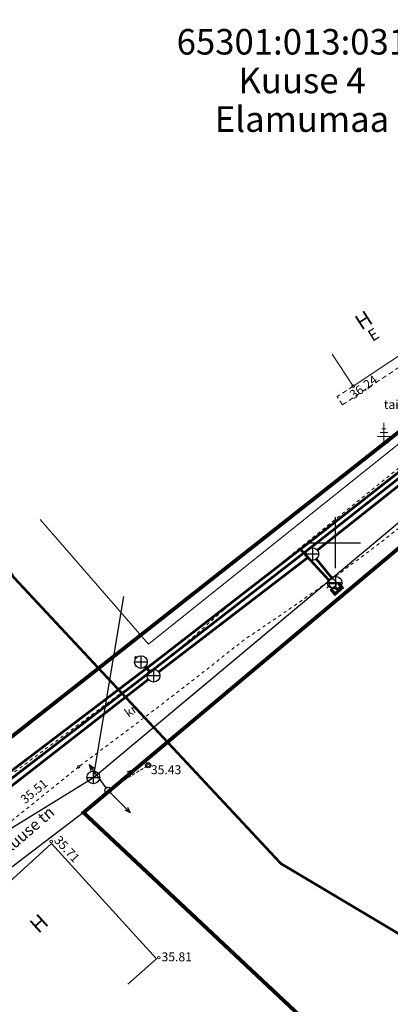
# Model space of a CAD drawing. Extents: x 552592 to 554012, y 6584729 to 6586070.
# Drawn here: x 553675 to 553704, y 6584964 to 6585041 of the extents above; entities that cross this region are included whole.
import ezdxf
from ezdxf.enums import TextEntityAlignment as Align

# ---------------------------------------------------------------- set-up
doc = ezdxf.new("R2010")
doc.units = 0
doc.header["$LTSCALE"] = 0.5
doc.header["$MEASUREMENT"] = 0
for name, pattern in [('ASFBET', [2.5, 1.5, -1]), ('CENTER', [2, 1.25, -0.25, 0.25, -0.25]), ('HOONEKP', [0.02, 0.01, 0.01]), ('KATASTRIPIIR', [0.02, 0.01, 0.01]), ('KRUUSKILL', [2, 1, -1]), ('NOLVAKRIIPS', [0.2, 0.1, 0.1]), ('PHANTOMX2', [5, 2.5, -0.5, 0.5, -0.5, 0.5, -0.5]), ('TUGI', [1.5, 1, -0.5])]:
    doc.linetypes.add(name, pattern=pattern)
for name, color, linetype, lineweight in [('0-det-ehitusala', 38, 'PHANTOMX2', 20), ('KORGUS', 7, 'Continuous', 5), ('Rail Baltic', 7, 'Continuous', 0)]:
    doc.layers.add(name, color=color, linetype=linetype, lineweight=lineweight)
for name, color, linetype in [('7728Lagedi 14.01.2010$0$SKKAEV', 7, 'Continuous'), ('7728Lagedi 14.01.2010$0$SKTRASS', 7, 'Continuous'), ('AED', 7, 'Continuous'), ('HOONE', 251, 'Continuous'), ('KKAEV', 7, 'Continuous'), ('KTRASS', 250, 'Continuous'), ('MPOHULIIN', 251, 'Continuous'), ('PIIR', 32, 'Continuous'), ('POST', 7, 'Continuous'), ('PUU', 7, 'Continuous'), ('TEE', 7, 'Continuous'), ('VEEKOGU', 5, 'Continuous'), ('VKAEV', 7, 'Continuous'), ('VORK', 7, 'Continuous'), ('VTRASS', 250, 'Continuous')]:
    doc.layers.add(name, color=color, linetype=linetype)
doc.styles.add('7728_v2$0$ITALIC', font='italic.shx')
doc.styles.add('7728_v2$0$romanc', font='romanc.shx')
doc.styles.add('7728Lagedi 14.01.2010$0$romans', font='romans.shx')
doc.styles.add('ARIAL', font='arial.ttf')
doc.styles.add('romans', font='arial.ttf')
doc.linetypes.add('-K-', pattern='A,10,-1.5,["K",romans,S=1.4,R=0,X=-0.7,Y=-0.7],-1.5,10,-3', length=26)
doc.linetypes.add('-KS-', pattern='A,5,[139,mkm.shx,S=0.8,R=0,X=0,Y=0],5,-1.5,["K",romans,S=1.4,R=0,X=-0.7,Y=-0.7],-1.5,10,-3', length=26)
doc.linetypes.add('-V-', pattern='A,10,-1.5,["V",romans,S=1.4,R=0,X=-0.7,Y=-0.7],-1.5,10,-3', length=26)
doc.linetypes.add('7728Lagedi 14.01.2010$0$-SK-', pattern='A,10,-1.5,["SK",7728Lagedi 14.01.2010$0$romans,S=1.4,R=0,X=-1.4,Y=-0.7],-1.5,10,-3', length=26)
doc.linetypes.add('VO_AED', pattern='A,2.5,[135,mkm.shx,S=0.6,R=0,X=0,Y=0],5,[135,mkm.shx,S=0.6,R=180,X=0,Y=0],2.5', length=10)

# ---------------------------------------------------------------- blocks, each defined once
blk = doc.blocks.new('KAKAEV')
at = {"color": 0}
for p, q in [((-1, 0), (1, 0)), ((0, -1), (0, 1))]:
    blk.add_line(p, q, dxfattribs=at)
blk.add_circle((0, 0), 1, dxfattribs=at)
blk = doc.blocks.new('7728_v2$0$MPSUUN')
at = {"color": 0, "linetype": 'Continuous'}
for p, q in [((0.5, 0), (5, 0)), ((5, 0), (4.1, 0.3)), ((5, 0), (4.1, -0.3))]:
    blk.add_line(p, q, dxfattribs=at)
blk = doc.blocks.new('7728_v2$0$OKASP1')
at = {"layer": 'PUU', "linetype": 'Continuous', "lineweight": 0}
for p, q in [((0, 0), (0, 3.15)), ((0.6, 1.6), (-0.6, 1.6)), ((0.3, 2.2), (-0.3, 2.2)), ((1, 1), (-1, 1)), ((0.72, 0), (0, 0))]:
    blk.add_line(p, q, dxfattribs=at)
blk = doc.blocks.new('7728_v2$0$TUPOST')
at = {"color": 0, "linetype": 'Continuous'}
blk.add_circle((0, 0), 0.4, dxfattribs=at)
blk = doc.blocks.new('7728_v2$0$PUPOST')
at = {"color": 0, "linetype": 'Continuous'}
blk.add_circle((0, 0), 0.5, dxfattribs=at)
blk = doc.blocks.new('VKORIS')
at = {"color": 0, "linetype": 'Continuous'}
for p, q in [((0, 4), (0, -4)), ((-4, 0), (4, 0))]:
    blk.add_line(p, q, dxfattribs=at)
blk = doc.blocks.new('PIMIK')
at = {"color": 0, "linetype": 'Continuous', "lineweight": 0}
for p, q in [((-0.15, 0.9), (1, 0.9)), ((-0.15, -0.9), (-0.15, 0.9)), ((-0.15, 0.32), (0.42, 0.9)), ((-0.15, 0.4), (0.35, 0.9)), ((-0.15, 0.47), (0.28, 0.9)), ((-0.15, 0.54), (0.21, 0.9)), ((-0.15, 0.61), (0.14, 0.9)), ((-0.15, 0.68), (0.07, 0.9)), ((-0.15, 0.75), (0, 0.9)), ((-0.15, 0.82), (-0.07, 0.9)), ((-0.15, 0.89), (-0.14, 0.9)), ((-0.15, 0.25), (0.15, 0.55)), ((-0.15, 0.18), (0.15, 0.48)), ((-0.15, 0.11), (0.15, 0.41)), ((-0.15, 0.04), (0.15, 0.34)), ((-0.15, -0.03), (0.15, 0.27)), ((-0.15, -0.1), (0.15, 0.2)), ((-0.15, -0.17), (0.15, 0.13)), ((-0.15, -0.24), (0.15, 0.06)), ((0, -0.75), (0, 0.75)), ((0, 0.75), (1, 0.75)), ((0.15, 0.6), (1, 0.6)), ((0.15, -0.6), (0.15, 0.6)), ((0.2, 0.6), (0.49, 0.9)), ((0.27, 0.6), (0.56, 0.9)), ((0.34, 0.6), (0.63, 0.9)), ((0.41, 0.6), (0.71, 0.9)), ((0.48, 0.6), (0.78, 0.9)), ((0.55, 0.6), (0.85, 0.9)), ((0.62, 0.6), (0.92, 0.9)), ((0.69, 0.6), (0.99, 0.9)), ((0.76, 0.6), (1, 0.84)), ((0.83, 0.6), (1, 0.77)), ((0.9, 0.6), (1, 0.7)), ((0.97, 0.6), (1, 0.63)), ((1, 0.6), (1, 0.9)), ((-0.15, -0.31), (0.15, -0.01)), ((-0.15, -0.38), (0.15, -0.08)), ((-0.15, -0.46), (0.15, -0.15)), ((-0.15, -0.53), (0.15, -0.23)), ((-0.15, -0.6), (0.15, -0.3)), ((-0.15, -0.67), (0.15, -0.37)), ((-0.15, -0.74), (0.15, -0.44)), ((-0.15, -0.81), (0.15, -0.51)), ((-0.15, -0.88), (0.15, -0.58)), ((1, -0.9), (-0.15, -0.9)), ((-0.1, -0.9), (0.2, -0.6)), ((-0.03, -0.9), (0.27, -0.6)), ((1, -0.75), (0, -0.75)), ((0.04, -0.9), (0.34, -0.6)), ((0.11, -0.9), (0.41, -0.6)), ((1, -0.6), (0.15, -0.6)), ((0.18, -0.9), (0.48, -0.6)), ((0.25, -0.9), (0.55, -0.6)), ((0.32, -0.9), (0.62, -0.6)), ((0.4, -0.9), (0.69, -0.6)), ((0.47, -0.9), (0.76, -0.6)), ((0.54, -0.9), (0.83, -0.6)), ((0.61, -0.9), (0.91, -0.6)), ((0.68, -0.9), (0.98, -0.6)), ((0.75, -0.9), (1, -0.65)), ((0.82, -0.9), (1, -0.72)), ((0.89, -0.9), (1, -0.79)), ((0.96, -0.9), (1, -0.86)), ((1, -0.9), (1, -0.6))]:
    blk.add_line(p, q, dxfattribs=at)
blk = doc.blocks.new('VESIIB')
at = {"color": 0, "linetype": 'Continuous'}
for p, q in [((-0.7, 0), (0.7, 0)), ((-0.49, -0.49), (-0.77, -0.77)), ((0.49, -0.49), (0.77, -0.77))]:
    blk.add_line(p, q, dxfattribs=at)
blk.add_circle((0, 0), 0.7, dxfattribs=at)
blk = doc.blocks.new('7728Lagedi 14.01.2010$0$KAKAEV')
at = {"color": 0, "linetype": 'Continuous'}
for p, q in [((-1, 0), (1, 0)), ((0, -1), (0, 1))]:
    blk.add_line(p, q, dxfattribs=at)
blk.add_circle((0, 0), 1, dxfattribs=at)

msp = doc.modelspace()

# ---------------------------------------------------------------- hatches: boundary and pattern name
at = {"layer": '0-det-ehitusala'}
h = msp.add_hatch(dxfattribs=at)
h.set_pattern_fill('ANSI37', color=256, scale=20, style=0)
h.set_pattern_definition([(45, (0, 0), (-1.767766953, 1.767766953), []), (135, (0, 0), (-1.767766953, -1.767766953), [])])
h.paths.add_polyline_path([(553790.45488, 6585171.17132), (553823.95941, 6585160.39397), (553816.05064, 6585131.95807), (553814.8899, 6585133.17238), (553813.25055, 6585134.2608), (553812.604, 6585131.96), (553803.9899, 6585134.36471), (553802.37947, 6585133.33947), (553801.23386, 6585132.29306), (553800.07845, 6585130.79942), (553799.0166, 6585128.58983), (553776.941, 6585138.94), (553780.23187, 6585147.67013), (553781.92025, 6585147.07158)])
h.paths.add_polyline_path([(553764.76047, 6585125.95718), (553766.47827, 6585129.59145), (553778.07507, 6585124.10914), (553779.07947, 6585123.71882), (553763.47717, 6585107.05157), (553746.67518, 6585089.10273), (553739.00174, 6585081.54362), (553733.06743, 6585091.78438), (553727.70804, 6585101.033), (553755.26312, 6585130.46889)])
h.paths.add_polyline_path([(553725.32173, 6585155.68098), (553754.84452, 6585141.72791), (553723.51819, 6585108.26336), (553707.48349, 6585135.86795)])
edge = h.paths.add_edge_path()
edge.add_line((553715.29976, 6585103.49194), (553705.20643, 6585092.8777))
edge.add_line((553705.20643, 6585092.8777), (553704.76542, 6585093.0629))
edge.add_arc((553701.11512, 6585083.75295), 10, 68.5905252, 139.7972088)
edge.add_line((553693.47747, 6585090.2079), (553684.09225, 6585110.15086))
edge.add_line((553684.09225, 6585110.15086), (553692.98728, 6585119.92906))
edge.add_line((553692.98728, 6585119.92906), (553700.80019, 6585128.51985))
edge.add_line((553700.80019, 6585128.51985), (553713.11311, 6585107.2741))
edge.add_line((553713.11311, 6585107.2741), (553715.29976, 6585103.49194))
h.paths.add_polyline_path([(553712.39646, 6585088.82948), (553715.09916, 6585084.84851), (553732.25252, 6585048.44735), (553737.48748, 6585037.05888), (553722.68432, 6585028.14257), (553701.21922, 6585073.75349), (553706.33459, 6585075.25992), (553709.01988, 6585077.62802), (553710.96124, 6585082.00543), (553710.55881, 6585086.89699)])

# ---------------------------------------------------------------- linework, layer by layer
at = {"layer": '7728Lagedi 14.01.2010$0$SKTRASS', "linetype": '7728Lagedi 14.01.2010$0$-SK-', "lineweight": -3, "ltscale": 0.5, "flags": 128}
for points in [[(553648.33609, 6584961.47601), (553681.02214, 6584981.58941), (553723.28811, 6585016.87775), (553754.74641, 6585033.58286)], [(553681.02214, 6584981.58941), (553683.41872, 6584995.78823)]]:
    msp.add_lwpolyline(points, dxfattribs=at)
at = {"layer": 'AED', "linetype": 'VO_AED', "lineweight": 0, "ltscale": 0.5, "flags": 128}
msp.add_lwpolyline([(553676.84203, 6585001.82567), (553685.34931, 6584992.05041), (553709.87147, 6585011.65108)], dxfattribs=at)
at = {"layer": 'HOONE', "linetype": 'HOONEKP', "lineweight": 0, "ltscale": 0.5, "flags": 128}
for points in [[(553699.76256, 6585014.78726), (553701.42043, 6585012.28697), (553707.26194, 6585016.16029), (553705.61369, 6585018.63346), (553707.44101, 6585019.79777), (553705.21732, 6585023.03607)], [(553671.92618, 6584968.05854), (553670.401, 6584969.733), (553677.737, 6584976.415), (553685.976, 6584967.351), (553683.73915, 6584965.37977)]]:
    msp.add_lwpolyline(points, dxfattribs=at)
at = {"layer": 'KORGUS', "linetype": 'Continuous', "lineweight": 0}
for centre in [(553701.42043, 6585012.28697), (553685.32736, 6584982.54454), (553679.86568, 6584982.42826), (553677.70581, 6584976.56351), (553686.16395, 6584967.44415)]:
    msp.add_circle(centre, 0.1, dxfattribs=at)
at = {"layer": 'KTRASS', "linetype": '-KS-', "const_width": 0.2, "flags": 128}
msp.add_lwpolyline([(553662.34154, 6584971.18513), (553670.9687, 6584978.72157), (553685.89717, 6584990.17707), (553698.30391, 6584999.78754), (553714.95945, 6585012.88892), (553738.97426, 6585029.4672), (553753.75431, 6585037.2411), (553770.41581, 6585045.79356), (553784.08299, 6585052.95023), (553817.08812, 6585070.60068), (553817.94429, 6585071.33798), (553818.2904, 6585072.00247), (553826.19652, 6585098.25547), (553842.1139, 6585151.79624), (553843.66838, 6585156.17865), (553844.26575, 6585158.02345), (553853.70709, 6585184.90493), (553853.70709, 6585184.90493), (553853.66389, 6585185.4131)], dxfattribs=at)
at = {"layer": 'KTRASS', "linetype": '-K-', "flags": 128}
msp.add_lwpolyline([(553698.60967, 6584999.42385, 0.2, 0.2, 0), (553715.20676, 6585012.57453, 0.2, 0.2, 0), (553739.36759, 6585029.09437, 0.2, 0.2, 0)], format="xyseb", dxfattribs=at)
at = {"layer": 'KTRASS', "linetype": '-K-', "const_width": 0.2, "flags": 128}
for points in [[(553686.14086, 6584989.85987), (553697.82089, 6584998.80924)], [(553698.53194, 6584998.72436), (553699.73045, 6584997.26373)], [(553700.36435, 6584996.4912), (553700.48621, 6584996.34268)], [(553684.29517, 6584991.0681), (553684.38836, 6584990.97405)], [(553685.09104, 6584990.26489), (553685.41138, 6584989.9416)], [(553671.6704, 6584978.63429), (553685.33189, 6584989.27301)]]:
    msp.add_lwpolyline(points, dxfattribs=at)
at = {"layer": 'PIIR', "linetype": 'KATASTRIPIIR', "lineweight": -3, "ltscale": 0.5, "const_width": 0.3, "flags": 128}
for points in [[(553695.34, 6585076.77), (553632.33, 6585021.89), (553672.71, 6584983.29), (553721.33, 6585021.54)], [(553754.17, 6585034.52), (553724.96, 6585016.32), (553680.25, 6584978.83), (553718.65, 6584942.8), (553750.88, 6584926.43), (553760.81, 6584964.11), (553764.86, 6585011.5)]]:
    msp.add_lwpolyline(points, close=True, dxfattribs=at)
at = {"layer": 'PIIR', "linetype": 'KATASTRIPIIR', "lineweight": -3, "ltscale": 0.5, "flags": 128}
msp.add_lwpolyline([(553758.60509, 6584922.50209), (553718.65, 6584942.8), (553680.25, 6584978.83), (553650.85, 6584956.46), (553634.6, 6584944.09), (553635.07525, 6584943.56788)], dxfattribs=at)
at = {"layer": 'POST', "linetype": 'TUGI', "lineweight": 0, "ltscale": 0.5}
msp.add_line((553682.16948, 6584980.58127), (553685.32736, 6584982.54454), dxfattribs=at)
at = {"layer": 'Rail Baltic', "color": 164, "linetype": 'CENTER', "lineweight": 5, "ltscale": 2, "const_width": 0.2, "flags": 128}
msp.add_lwpolyline([(553406.10093, 6585353.58627), (553449.5245, 6585309.83478), (553470.3325, 6585274.96756), (553476.82906, 6585269.03211), (553479.04265, 6585266.5665), (553488.11601, 6585259.73121), (553502.26882, 6585241.25891), (553510.18885, 6585235.3719), (553519.26742, 6585228.84764), (553529.0407, 6585222.95282), (553553.01212, 6585205.48634), (553561.08803, 6585197.98434), (553589.5776, 6585165.92893), (553603.53507, 6585147.48217), (553635.56729, 6585087.60278), (553641.80353, 6585063.71407), (553653.86175, 6585030.5568), (553674.76158, 6584997.2968), (553695.74615, 6584974.82921), (553723.5523, 6584958.28231), (553742.98048, 6584937.49701)], dxfattribs=at)
at = {"layer": 'TEE', "linetype": 'KRUUSKILL', "lineweight": 0, "ltscale": 0.5, "flags": 128}
for points in [[(553765.98499, 6585042.18309), (553754.18161, 6585035.70255, -0.00361114), (553735.53531, 6585025.63954, 0.03541892), (553727.94428, 6585020.89651, -0.0212282), (553723.9912, 6585018.44986, -0.00899428), (553720.0728, 6585015.44619, -0.08151456), (553717.91444, 6585013.00924, 0.42159203), (553718.17569, 6585008.79241), (553715.55422, 6585006.48304), (553713.65165, 6585006.55268, 0.2320901), (553709.27987, 6585004.60291, -0.02868257), (553692.92293, 6584992.44061, -0.00980253), (553679.86568, 6584982.42826, -9.59821886)], [(553691.22885, 6584994.72127), (553706.98033, 6585007.46895, 0.03271195), (553710.53101, 6585011.49352, 0.00606171), (553711.18808, 6585012.0084, -0.01253348), (553710.611, 6585014.49037, 2.70641271)], [(553691.22885, 6584994.72127, -0.01248651), (553686.65143, 6584990.75916), (553672.53794, 6584980.3201)]]:
    msp.add_lwpolyline(points, format="xyb", dxfattribs=at)
at = {"layer": 'TEE', "linetype": 'ASFBET', "lineweight": 0, "ltscale": 0.5, "flags": 128}
for points in [[(553700.5754, 6585010.82713), (553709.42167, 6585016.68697), (553708.99459, 6585017.33114), (553707.26194, 6585016.16029)], [(553701.42043, 6585012.28697), (553700.15769, 6585011.48416)], [(553700.5754, 6585010.82713), (553700.15769, 6585011.48416)]]:
    msp.add_lwpolyline(points, dxfattribs=at)
at = {"layer": 'TEE', "linetype": 'KRUUSKILL', "lineweight": 0, "ltscale": 0.5, "flags": 128}
msp.add_lwpolyline([(553679.86568, 6584982.42826), (553667.33123, 6584972.31336)], dxfattribs=at)
at = {"layer": 'VEEKOGU'}
msp.add_circle((553769.94038, 6585048.37027), 150, dxfattribs=at)
at = {"layer": 'VTRASS', "linetype": '-V-', "lineweight": 0, "const_width": 0.2, "flags": 128}
for points in [[(553660.90797, 6584971.39325), (553661.74608, 6584971.76141), (553663.32191, 6584972.68382), (553670.94964, 6584979.33476), (553685.65348, 6584990.49427), (553698.00017, 6585000.05389), (553714.6669, 6585013.12213), (553738.79632, 6585029.82287), (553753.7979, 6585037.67826), (553770.36693, 6585046.1859)], [(553697.2802, 6584999.49644), (553699.51068, 6584997.06919)]]:
    msp.add_lwpolyline(points, dxfattribs=at)
at = {"layer": 'VTRASS', "linetype": '-V-', "lineweight": 0, "const_width": 0.2}
msp.add_lwpolyline([(553699.98432, 6584996.55376), (553700.2888, 6584996.22242)], dxfattribs=at)

# ---------------------------------------------------------------- block references
at = {"layer": '7728Lagedi 14.01.2010$0$SKKAEV', "lineweight": -3, "xscale": 0.5, "yscale": 0.5, "zscale": 0.5}
msp.add_blockref('7728Lagedi 14.01.2010$0$KAKAEV', (553681.02214, 6584981.58941), dxfattribs=at)
at = {"layer": 'KKAEV', "xscale": 0.5, "yscale": 0.5, "zscale": 0.5, "rotation": 180}
for p in [(553698.21778, 6584999.11334), (553700.03308, 6584996.86572), (553684.76015, 6584990.63973), (553685.74829, 6584989.57216)]:
    msp.add_blockref('KAKAEV', p, dxfattribs=at)
at = {"layer": 'MPOHULIIN', "lineweight": 0}
for xscale, yscale, zscale, rotation in [(0.5000000001298134, 0.5000000001298134, 0.5000000001298134, 126.3536618475618), (0.500000000020102, 0.500000000020102, 0.500000000020102, 39.25606849294982), (0.5000000001827785, 0.5000000001827785, 0.5000000001827785, 314.8320466141964)]:
    msp.add_blockref('7728_v2$0$MPSUUN', (553682.16948, 6584980.58127), dxfattribs=dict(at, xscale=xscale, yscale=yscale, zscale=zscale, rotation=rotation))
at = {"layer": 'POST', "linetype": 'Continuous', "lineweight": 0, "xscale": 0.5, "yscale": 0.5, "zscale": 0.5}
for name, p in [('7728_v2$0$TUPOST', (553685.32736, 6584982.54454)), ('7728_v2$0$PUPOST', (553682.16948, 6584980.58127))]:
    msp.add_blockref(name, p, dxfattribs=at)
at = {"layer": 'PUU', "lineweight": 0, "xscale": 0.5, "yscale": 0.5, "zscale": 0.5}
msp.add_blockref('7728_v2$0$OKASP1', (553703.83478, 6585007.84609), dxfattribs=at)
at = {"layer": 'VKAEV', "color": 7, "lineweight": 0, "xscale": 0.5, "yscale": 0.5, "zscale": 0.5}
msp.add_blockref('VESIIB', (553699.7475, 6584996.81147), dxfattribs=at)
at = {"layer": 'VORK', "color": 7, "ltscale": 0.5, "xscale": 0.5, "yscale": 0.5, "zscale": 0.5}
msp.add_blockref('VKORIS', (553700, 6585000), dxfattribs=at)
at = {"layer": 'VTRASS', "color": 9, "lineweight": 0, "xscale": 0.5, "yscale": 0.5, "zscale": 0.5, "rotation": 130.6027946833861}
msp.add_blockref('PIMIK', (553700.2807, 6584996.22614), dxfattribs=at)

# ---------------------------------------------------------------- texts
at = {"layer": 'HOONE', "lineweight": 0, "style": '7728_v2$0$romanc'}
for s, height, rotation, p in [('H', 1.2, 32.6746846, (553702.24254, 6585017.46697)), ('E', 0.9, 31.5281136, (553703.01301, 6585016.33395))]:
    msp.add_text(s, height=height, rotation=rotation, dxfattribs=at).set_placement(p, align=Align.MIDDLE_CENTER)
at = {"layer": 'HOONE', "linetype": 'NOLVAKRIIPS', "lineweight": 0, "style": '7728_v2$0$romanc'}
msp.add_text('H', height=1.2, rotation=42.1634647, dxfattribs=at).set_placement((553676.74505, 6584970.13333), align=Align.MIDDLE_CENTER)
at = {"layer": 'KORGUS', "linetype": 'Continuous', "lineweight": 0, "style": '7728_v2$0$ITALIC'}
for s, rotation, p in [(' 36.24', 35.8730768, (553700.88306, 6585011.68186)), (' 35.51', 39.3731694, (553675.05177, 6584979.87817)), (' 35.71', 312.2618354, (553678.26396, 6584977.24938))]:
    msp.add_text(s, height=0.7, rotation=rotation, dxfattribs=at).set_placement(p, align=Align.TOP_LEFT)
for s, p in [(' 35.43', (553685.32736, 6584982.54454)), (' 35.81', (553686.16395, 6584967.86087))]:
    msp.add_text(s, height=0.7, dxfattribs=at).set_placement(p, align=Align.TOP_LEFT)
at = {"layer": 'PIIR', "style": 'ARIAL'}
for s, p in [('65301:013:0314', (553697.40605, 6585039.05124)), ('Kuuse 4', (553697.40605, 6585036.01611)), ('Elamumaa', (553697.40605, 6585032.98098))]:
    msp.add_text(s, height=2, dxfattribs=at).set_placement(p, align=Align.MIDDLE)
at = {"layer": 'TEE', "linetype": 'NOLVAKRIIPS', "lineweight": 0, "style": '7728_v2$0$romanc'}
msp.add_text('taimla', height=0.7, dxfattribs=at).set_placement((553705.25815, 6585010.85143), align=Align.MIDDLE_CENTER)
msp.add_text('kr', height=0.7, rotation=35.7296993, dxfattribs=at).set_placement((553683.9435, 6584986.81407), align=Align.MIDDLE_CENTER)
at = {"layer": 'TEE', "linetype": 'KRUUSKILL', "lineweight": 0, "style": '7728_v2$0$romanc'}
msp.add_text('Kuuse tn', height=0.9, rotation=41.0244811, dxfattribs=at).set_placement((553675.86205, 6584977.42127), align=Align.MIDDLE_CENTER)

doc.saveas('drawing.dxf')
